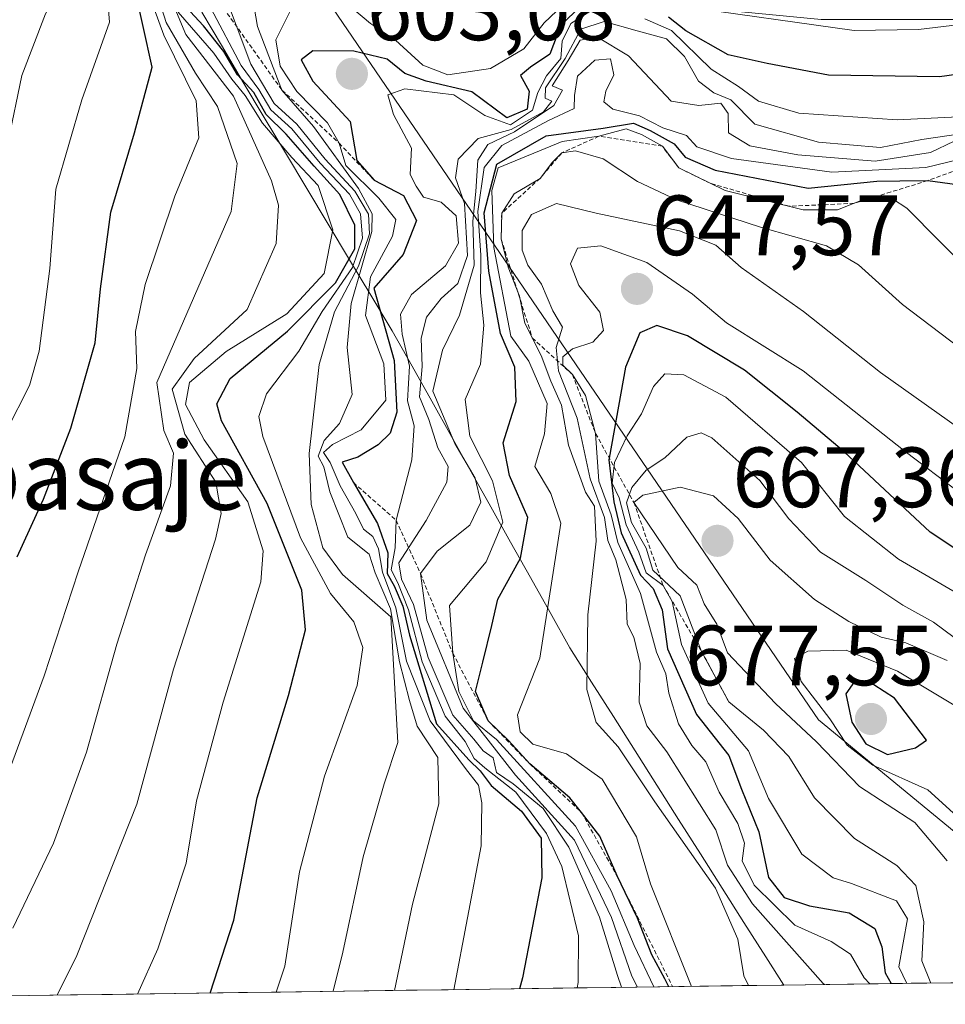
# Model space of a CAD drawing. Units: metres. Extents: x 593457 to 596893, y 4754516 to 4756876.
# Drawn here: x 595865 to 595974, y 4754548 to 4754663 of the extents above; entities that cross this region are included whole.
import ezdxf
from ezdxf.enums import TextEntityAlignment as Align

# ---------------------------------------------------------------- set-up
doc = ezdxf.new("R2010")
doc.units = ezdxf.units.M
doc.header["$MEASUREMENT"] = 0
doc.linetypes.add('TRAZOS', pattern=[0.75, 0.5, -0.25])
for name, color, linetype, lineweight in [('Arbolado forestal CxS', 92, 'Continuous', 0), ('Carátula', 7, 'Continuous', 5), ('Curva de nivel maestra', 36, 'Continuous', 30), ('Curva de nivel normal', 36, 'Continuous', 0), ('Entidad de ámbito territorial', 19, 'Continuous', 0), ('Entidad de ámbito territorial CxS', 92, 'Continuous', 0), ('Escarpado lineal', 39, 'TRAZOS', 0), ('Municipio', 9, 'Continuous', 13), ('Municipio CxS', 142, 'Continuous', 0), ('Punto de cota en terreno', 7, 'Continuous', 0), ('Rótulo de punto de cota en terreno', 19, 'Continuous', 0), ('Texto cartográfico', 19, 'Continuous', 0)]:
    doc.layers.add(name, color=color, linetype=linetype, lineweight=lineweight)
doc.styles.add('Arial', font='txt', dxfattribs={"height": 0.2})

# ---------------------------------------------------------------- blocks, each defined once
blk = doc.blocks.new('*U178')
at = {"layer": 'Curva de nivel normal', "color": 36, "linetype": 'Continuous', "lineweight": 0}
blk.add_polyline3d([(595883.84, 4754663.84, 570), (595888.03, 4754659.06, 570), (595890.11, 4754655.98, 570), (595891.69, 4754654.09, 570), (595893.73, 4754650.85, 570), (595897.15, 4754646.82, 570), (595900.25, 4754643.52, 570), (595901.97, 4754638.34, 570), (595900.96, 4754633.23, 570), (595896.56, 4754628.48, 570), (595889.45, 4754624.07, 570), (595885.17, 4754620.45, 570), (595884.7, 4754617.85, 570), (595886.89, 4754613.72, 570), (595892, 4754606.44, 570), (595893.78, 4754600.7, 570), (595893.53, 4754597.07, 570), (595889.11, 4754582.97, 570), (595885.97, 4754571.4, 570), (595884.78, 4754564.1, 570), (595881.45, 4754554.05, 570), (595879.09, 4754548.77, 570)], dxfattribs=at)
blk = doc.blocks.new('*U179')
at = {"layer": 'Curva de nivel normal', "color": 36, "linetype": 'Continuous', "lineweight": 0}
blk.add_polyline3d([(595979.07, 4754593.41, 655), (595968.22, 4754599.73, 655), (595961.92, 4754604.75, 655), (595956.86, 4754611.05, 655), (595947.98, 4754618.72, 655), (595943.07, 4754621.35, 655), (595940.87, 4754621.44, 655), (595939.51, 4754619.98, 655), (595938.1, 4754616.77, 655), (595936.42, 4754614.18, 655), (595934.97, 4754611.07, 655), (595934.68, 4754608.66, 655), (595935.51, 4754606.93, 655), (595936.31, 4754603.78, 655), (595937.79, 4754600.57, 655), (595938.67, 4754598.14, 655), (595940.64, 4754596.67, 655), (595941.72, 4754594.76, 655), (595942.81, 4754589.74, 655), (595945.92, 4754582.86, 655), (595950.67, 4754577.27, 655), (595952.99, 4754571.7, 655), (595956.92, 4754565.15, 655), (595960.58, 4754562.4, 655), (595962.74, 4754561.74, 655), (595968, 4754559.7, 655), (595969.28, 4754557.6, 655), (595968.25, 4754551.95, 655), (595969.2, 4754550.02, 655)], dxfattribs=at)
blk = doc.blocks.new('*U180')
at = {"layer": 'Curva de nivel normal', "color": 36, "linetype": 'Continuous', "lineweight": 0}
blk.add_polyline3d([(595888.9, 4754666.94, 585), (595892.36, 4754657.76, 585), (595895.1, 4754653.14, 585), (595897.72, 4754650.72, 585), (595901.05, 4754646.62, 585), (595904.54, 4754642.88, 585), (595906.13, 4754640.16, 585), (595906.26, 4754637.85, 585), (595904.98, 4754634.06, 585), (595902.14, 4754628.72, 585), (595900.36, 4754622.56, 585), (595899.17, 4754612.13, 585), (595899.41, 4754606.13, 585), (595900.78, 4754601.08, 585), (595903.07, 4754597.93, 585), (595908.74, 4754592.96, 585), (595909.57, 4754578.27, 585), (595907.97, 4754573.42, 585), (595905.5, 4754564.85, 585), (595903.11, 4754553.66, 585), (595902, 4754549.09, 585)], dxfattribs=at)
blk = doc.blocks.new('*U181')
at = {"layer": 'Curva de nivel normal', "color": 36, "linetype": 'Continuous', "lineweight": 0}
blk.add_polyline3d([(595943.99, 4754549.67, 630), (595939.16, 4754561.68, 630), (595937.52, 4754567.18, 630), (595933.51, 4754573.96, 630), (595929.32, 4754576.93, 630), (595925.4, 4754578.06, 630), (595923.9, 4754579.52, 630), (595923.58, 4754581.49, 630), (595926.19, 4754588.13, 630), (595928.65, 4754603.94, 630), (595927.48, 4754607.45, 630), (595925.61, 4754610.61, 630), (595926.75, 4754614.44, 630), (595927.08, 4754617.99, 630), (595924.91, 4754622.94, 630), (595922.8, 4754625.87, 630), (595920.8, 4754636.27, 630), (595920.6, 4754642.94, 630), (595921.34, 4754645.6, 630), (595928.84, 4754648.7, 630), (595933.13, 4754649.3, 630), (595936.34, 4754650.16, 630), (595938.13, 4754649.5, 630), (595940.56, 4754648.13, 630), (595942.5, 4754645.59, 630), (595947.92, 4754642.93, 630), (595957.07, 4754640.69, 630), (595961.1, 4754640.68, 630), (595964.82, 4754642.16, 630), (595967.54, 4754641.96, 630), (595969.19, 4754640.89, 630), (595976.82, 4754633.18, 630)], dxfattribs=at)
blk = doc.blocks.new('*U184')
at = {"layer": 'Curva de nivel normal', "color": 36, "linetype": 'Continuous', "lineweight": 0}
blk.add_polyline3d([(595879.38, 4754668.78, 555), (595882.14, 4754661.16, 555), (595885.95, 4754653.47, 555), (595886.24, 4754649.11, 555), (595883.46, 4754642.27, 555), (595879.96, 4754631.93, 555), (595878.82, 4754626.44, 555), (595879, 4754622.1, 555), (595877.57, 4754614.08, 555), (595872.11, 4754598.26, 555), (595868.12, 4754586.06, 555), (595862.77, 4754571.64, 555)], dxfattribs=at)
blk = doc.blocks.new('*U186')
at = {"layer": 'Curva de nivel normal', "color": 36, "linetype": 'Continuous', "lineweight": 0}
blk.add_polyline3d([(595937.65, 4754549.58, 615), (595936.97, 4754550.85, 615), (595934.6, 4754557.73, 615), (595930.28, 4754566.82, 615), (595923.34, 4754574.44, 615), (595917.22, 4754582.26, 615), (595912.98, 4754592.6, 615), (595912.22, 4754598.04, 615), (595914.19, 4754600.68, 615), (595918.01, 4754603.73, 615), (595919.28, 4754606.41, 615), (595918.64, 4754609.22, 615), (595916.24, 4754613.28, 615), (595913.66, 4754619.41, 615), (595914.79, 4754624.24, 615), (595916.79, 4754628.33, 615), (595918.5, 4754634.2, 615), (595918.36, 4754639.34, 615), (595918.69, 4754642.82, 615), (595918.93, 4754646.52, 615), (595920.12, 4754648.35, 615), (595923.25, 4754649.81, 615), (595927.86, 4754652.92, 615), (595928.86, 4754654.72, 615), (595927.67, 4754655.22, 615), (595929.54, 4754658.18, 615), (595930.94, 4754660.55, 615), (595932.97, 4754660.92, 615), (595936.58, 4754658.74, 615), (595941.61, 4754653.41, 615), (595944.82, 4754652.92, 615), (595947.4, 4754653.2, 615), (595948.29, 4754651.99, 615), (595948.32, 4754649.69, 615), (595950.81, 4754648.18, 615), (595956.42, 4754647.12, 615), (595965.51, 4754646.37, 615), (595971.98, 4754647.41, 615), (595974.74, 4754648.71, 615)], dxfattribs=at)
blk = doc.blocks.new('*U188')
at = {"layer": 'Curva de nivel normal', "color": 36, "linetype": 'Continuous', "lineweight": 0}
blk.add_polyline3d([(595935.77, 4754549.56, 610), (595935.29, 4754550.95, 610), (595933.18, 4754557.78, 610), (595929.6, 4754565.97, 610), (595926.58, 4754570.51, 610), (595923.09, 4754573.4, 610), (595921.13, 4754574.73, 610), (595920.74, 4754576.44, 610), (595919.58, 4754577.28, 610), (595918.49, 4754578.63, 610), (595916.01, 4754581.46, 610), (595913.12, 4754588.22, 610), (595911.39, 4754594.42, 610), (595910.02, 4754597.39, 610), (595909.7, 4754599.31, 610), (595912.91, 4754604.26, 610), (595915.3, 4754608.75, 610), (595915.48, 4754610.6, 610), (595914.27, 4754612.77, 610), (595913.22, 4754616.11, 610), (595912.1, 4754618.77, 610), (595912.44, 4754622.32, 610), (595912.32, 4754625.62, 610), (595912.94, 4754628.09, 610), (595914.65, 4754630.28, 610), (595916.6, 4754632.03, 610), (595917.73, 4754635.34, 610), (595917.39, 4754641.44, 610), (595916.33, 4754644.44, 610), (595916.64, 4754646.63, 610), (595919, 4754649.05, 610), (595922.83, 4754650.09, 610), (595926.62, 4754652.16, 610), (595927.6, 4754653.4, 610), (595926.84, 4754653.75, 610), (595926.86, 4754654.97, 610), (595929.19, 4754658.43, 610), (595931, 4754661.86, 610), (595933.75, 4754662.77, 610), (595937.62, 4754661.65, 610), (595941.03, 4754660.73, 610), (595943.14, 4754658.66, 610), (595944.78, 4754655.77, 610), (595946.59, 4754654.41, 610), (595948.6, 4754653.59, 610), (595951.38, 4754650.74, 610), (595958.86, 4754648.63, 610), (595966.13, 4754647.97, 610), (595970.98, 4754648.91, 610), (595976.05, 4754649.68, 610)], dxfattribs=at)
blk = doc.blocks.new('*U189')
at = {"layer": 'Curva de nivel normal', "color": 36, "linetype": 'Continuous', "lineweight": 0}
blk.add_polyline3d([(595864.45, 4754556.5, 560), (595869.23, 4754566.46, 560), (595873.09, 4754577.11, 560), (595876.64, 4754589.77, 560), (595880.02, 4754600.24, 560), (595882.95, 4754608.33, 560), (595883.29, 4754612.16, 560), (595882.15, 4754614.83, 560), (595881.34, 4754620.44, 560), (595890.04, 4754640.5, 560), (595890.75, 4754646.12, 560), (595888.44, 4754652.8, 560), (595885.86, 4754656.69, 560), (595882.42, 4754662.63, 560), (595880.11, 4754669.93, 560)], dxfattribs=at)
blk = doc.blocks.new('*U190')
at = {"layer": 'Curva de nivel normal', "color": 36, "linetype": 'Continuous', "lineweight": 0}
blk.add_polyline3d([(595981.58, 4754602.83, 645), (595969.01, 4754612.37, 645), (595957.07, 4754621.81, 645), (595948.08, 4754627.44, 645), (595944.11, 4754630.8, 645), (595938.75, 4754634.51, 645), (595933.35, 4754636.46, 645), (595930.63, 4754636.18, 645), (595929.8, 4754634.37, 645), (595930.76, 4754631.82, 645), (595933.23, 4754628.7, 645), (595933.67, 4754626.54, 645), (595932.42, 4754625.19, 645), (595930.02, 4754624.38, 645), (595928.89, 4754623.45, 645), (595928.92, 4754622.46, 645), (595930.02, 4754621.38, 645), (595931.55, 4754618.92, 645), (595932.74, 4754614.46, 645), (595933.1, 4754608.87, 645), (595934.55, 4754604.94, 645), (595935.34, 4754601.71, 645), (595938.02, 4754595.72, 645), (595939.89, 4754588.85, 645), (595940.96, 4754586.31, 645), (595941.31, 4754584.05, 645), (595942.45, 4754580.42, 645), (595944.02, 4754577.9, 645), (595945.64, 4754575.98, 645), (595947.23, 4754572.44, 645), (595949.4, 4754568.77, 645), (595950.2, 4754566.44, 645), (595949.92, 4754564.39, 645), (595951.3, 4754561.52, 645), (595956.07, 4754556.86, 645), (595960.34, 4754554.93, 645), (595962.6, 4754553.44, 645), (595964.19, 4754550.66, 645), (595964.87, 4754549.96, 645)], dxfattribs=at)
blk = doc.blocks.new('*U192')
at = {"layer": 'Curva de nivel normal', "color": 36, "linetype": 'Continuous', "lineweight": 0}
blk.add_polyline3d([(595869.66, 4754548.64, 565), (595871.98, 4754553.27, 565), (595878.99, 4754571.02, 565), (595883.3, 4754586.86, 565), (595888.2, 4754602.1, 565), (595888.87, 4754605.09, 565), (595888.24, 4754608.77, 565), (595884.61, 4754614.4, 565), (595883.13, 4754619.66, 565), (595885.7, 4754623.27, 565), (595891.91, 4754628.98, 565), (595895.3, 4754636.75, 565), (595895.61, 4754641.22, 565), (595894.78, 4754644.06, 565), (595890.32, 4754654.02, 565), (595884.75, 4754661.22, 565), (595881.11, 4754670, 565)], dxfattribs=at)
blk = doc.blocks.new('*U195')
at = {"layer": 'Curva de nivel normal', "color": 36, "linetype": 'Continuous', "lineweight": 0}
blk.add_polyline3d([(596006.27, 4754550.53, 670), (596004.1, 4754552.44, 670), (596000.67, 4754557.11, 670), (595997.73, 4754563.75, 670), (595993.84, 4754569.06, 670), (595984.23, 4754576.93, 670), (595968.1, 4754586.6, 670), (595962.09, 4754589.09, 670), (595957.59, 4754588.97, 670), (595956.04, 4754588.1, 670), (595956.84, 4754585.39, 670), (595960.2, 4754581.04, 670), (595962.22, 4754577.95, 670), (595965.21, 4754575.58, 670), (595971.66, 4754572.7, 670), (595974.65, 4754570.02, 670), (595976.97, 4754566, 670), (595977.92, 4754558.55, 670), (595979.34, 4754554.42, 670), (595981.33, 4754550.96, 670), (595981.57, 4754550.19, 670)], dxfattribs=at)
blk = doc.blocks.new('*U196')
at = {"layer": 'Curva de nivel normal', "color": 36, "linetype": 'Continuous', "lineweight": 0}
blk.add_polyline3d([(595909.2, 4754549.19, 590), (595911.28, 4754559.32, 590), (595914.36, 4754571.06, 590), (595914.25, 4754576.51, 590), (595911.85, 4754580.18, 590), (595910.92, 4754583.19, 590), (595909.75, 4754587.72, 590), (595908.72, 4754593.91, 590), (595906.93, 4754598.12, 590), (595906.22, 4754600.31, 590), (595903.7, 4754602.31, 590), (595901.6, 4754607.63, 590), (595900.92, 4754610.54, 590), (595900.22, 4754611.8, 590), (595900.93, 4754613.65, 590), (595902.75, 4754615.63, 590), (595904.22, 4754619.04, 590), (595903.63, 4754624.55, 590), (595904.09, 4754629.7, 590), (595906.54, 4754638.13, 590), (595906.55, 4754640.23, 590), (595904.97, 4754643.17, 590), (595899.69, 4754650.44, 590), (595895.99, 4754654.72, 590), (595893.12, 4754662.16, 590), (595892.33, 4754666.73, 590)], dxfattribs=at)
blk = doc.blocks.new('*U198')
at = {"layer": 'Curva de nivel normal', "color": 36, "linetype": 'Continuous', "lineweight": 0}
blk.add_polyline3d([(595974.73, 4754590.56, 660), (595972.33, 4754592.34, 660), (595968.73, 4754594.33, 660), (595964.39, 4754597.23, 660), (595959.07, 4754600.57, 660), (595955.36, 4754604.46, 660), (595951.99, 4754608.95, 660), (595946.37, 4754613.94, 660), (595945.09, 4754614.54, 660), (595943.41, 4754614.02, 660), (595940.86, 4754611.62, 660), (595938.66, 4754610.16, 660), (595936.97, 4754608.13, 660), (595936.37, 4754606.33, 660), (595936.93, 4754604.05, 660), (595938.65, 4754601.01, 660), (595939.46, 4754598.43, 660), (595942.65, 4754595.45, 660), (595945.16, 4754588.91, 660), (595948.34, 4754583.01, 660), (595952.4, 4754579.69, 660), (595955.37, 4754576.6, 660), (595958.4, 4754571.76, 660), (595963.09, 4754566.98, 660), (595968.04, 4754563.82, 660), (595970.27, 4754561.49, 660), (595971.19, 4754557.22, 660), (595970.98, 4754552.68, 660), (595972, 4754550.06, 660)], dxfattribs=at)
blk = doc.blocks.new('*U202')
at = {"layer": 'Curva de nivel normal', "color": 36, "linetype": 'Continuous', "lineweight": 0}
blk.add_polyline3d([(595895.31, 4754548.99, 580), (595896.33, 4754552.03, 580), (595898.07, 4754563.08, 580), (595900.99, 4754574.32, 580), (595904.82, 4754584.92, 580), (595905.49, 4754589.37, 580), (595904.42, 4754592.41, 580), (595901.69, 4754595.71, 580), (595898.17, 4754602.23, 580), (595893.77, 4754614.1, 580), (595893.28, 4754616.44, 580), (595894.2, 4754619.11, 580), (595897.98, 4754624.11, 580), (595900.72, 4754628.77, 580), (595904.25, 4754633.92, 580), (595905.45, 4754637.37, 580), (595905.21, 4754640.21, 580), (595903.9, 4754642.51, 580), (595900.46, 4754646.16, 580), (595897.15, 4754650.18, 580), (595894.69, 4754652.39, 580), (595893.27, 4754654.8, 580), (595891.22, 4754657.6, 580), (595887.65, 4754664.33, 580)], dxfattribs=at)
blk = doc.blocks.new('*U204')
at = {"layer": 'Curva de nivel normal', "color": 36, "linetype": 'Continuous', "lineweight": 0}
blk.add_polyline3d([(595939.55, 4754549.61, 620), (595937.26, 4754554.44, 620), (595934.56, 4754560.86, 620), (595930.39, 4754568.45, 620), (595921.14, 4754578.59, 620), (595918.44, 4754580.8, 620), (595916.7, 4754584.21, 620), (595916, 4754588.72, 620), (595915.64, 4754594.29, 620), (595919.92, 4754599.44, 620), (595921.86, 4754604.08, 620), (595920.68, 4754608.93, 620), (595917.99, 4754614.16, 620), (595917.47, 4754618.44, 620), (595919.25, 4754622.61, 620), (595919.64, 4754627.18, 620), (595919.27, 4754630.97, 620), (595919.31, 4754635.35, 620), (595918.95, 4754640.49, 620), (595919.69, 4754645.64, 620), (595921.77, 4754648.21, 620), (595927.23, 4754651.14, 620), (595930.22, 4754652.55, 620), (595930.28, 4754654.07, 620), (595930.62, 4754656.36, 620), (595932.65, 4754658.22, 620), (595934.48, 4754658.38, 620), (595934.87, 4754656.5, 620), (595933.92, 4754654.58, 620), (595933.71, 4754653.34, 620), (595934.77, 4754652.49, 620), (595937.9, 4754651.69, 620), (595940.61, 4754650.31, 620), (595943.38, 4754649.41, 620), (595944.6, 4754648.05, 620), (595948.66, 4754646.7, 620), (595960.41, 4754645.08, 620), (595971.41, 4754645.66, 620), (595976.41, 4754646.85, 620)], dxfattribs=at)
blk = doc.blocks.new('*U205')
at = {"layer": 'Curva de nivel normal', "color": 36, "linetype": 'Continuous', "lineweight": 0}
blk.add_polyline3d([(595950.65, 4754549.76, 635), (595950.09, 4754550.91, 635), (595949.4, 4754555.22, 635), (595946.8, 4754561.16, 635), (595939.69, 4754571.3, 635), (595935.37, 4754577.76, 635), (595932.82, 4754580.58, 635), (595931.72, 4754584.46, 635), (595931.83, 4754593.2, 635), (595932.8, 4754601.83, 635), (595932.63, 4754605.96, 635), (595931.57, 4754607.6, 635), (595929.57, 4754613.1, 635), (595928.74, 4754617.77, 635), (595927.48, 4754620.6, 635), (595926.37, 4754623.61, 635), (595924.45, 4754627.4, 635), (595923.83, 4754630.57, 635), (595922.49, 4754633.95, 635), (595921.68, 4754637.25, 635), (595921.74, 4754640.28, 635), (595923.21, 4754642.54, 635), (595926.23, 4754644.37, 635), (595927.69, 4754646.26, 635), (595928.78, 4754647.36, 635), (595930.4, 4754647.61, 635), (595933.62, 4754646.66, 635), (595937.64, 4754644, 635), (595942.2, 4754641.87, 635), (595952.06, 4754638.64, 635), (595959.8, 4754636.47, 635), (595963.54, 4754634.24, 635), (595968.68, 4754629.59, 635), (595976.46, 4754623.69, 635)], dxfattribs=at)
blk = doc.blocks.new('*U208')
at = {"layer": 'Curva de nivel normal', "color": 36, "linetype": 'Continuous', "lineweight": 0}
for points in [[(595983.92, 4754663.4, 595), (595970.57, 4754661.83, 595), (595963.05, 4754661.68, 595), (595942.45, 4754664.58, 595)], [(595930.31, 4754666.04, 595), (595926.7, 4754662.61, 595), (595924.33, 4754659.55, 595), (595920.41, 4754657.26, 595), (595915.41, 4754656.5, 595), (595912.49, 4754657.62, 595), (595909.3, 4754660.57, 595), (595906.35, 4754662.53, 595), (595904.18, 4754664.35, 595)], [(595896.96, 4754663.98, 595), (595895.27, 4754660.6, 595), (595895.8, 4754657.5, 595), (595897.72, 4754654.54, 595), (595901.35, 4754650.86, 595), (595902.68, 4754648.5, 595), (595903.49, 4754645.86, 595), (595907.36, 4754642.06, 595), (595909.32, 4754639.54, 595), (595908.96, 4754637.58, 595), (595906.35, 4754632.83, 595), (595905.77, 4754628.28, 595), (595907.93, 4754622.62, 595), (595908.18, 4754618.39, 595), (595905.28, 4754614.89, 595), (595901.92, 4754613.19, 595), (595900.86, 4754612.23, 595), (595901.64, 4754611.05, 595), (595902.8, 4754608.32, 595), (595904.67, 4754605.08, 595), (595905.56, 4754603.27, 595), (595906.64, 4754602.39, 595), (595907.32, 4754600.93, 595), (595907.76, 4754598.23, 595), (595909.35, 4754594.03, 595), (595910.59, 4754587.8, 595), (595913.36, 4754580.8, 595), (595917.49, 4754575.19, 595), (595919.01, 4754573.24, 595), (595919.42, 4754571.16, 595), (595919.32, 4754566.13, 595), (595916.14, 4754549.28, 595)]]:
    blk.add_polyline3d(points, dxfattribs=at)
blk = doc.blocks.new('*U213')
at = {"layer": 'Curva de nivel normal', "color": 36, "linetype": 'Continuous', "lineweight": 0}
for points in [[(595930.57, 4754549.48, 605), (595930.71, 4754550.11, 605), (595930.73, 4754555.61, 605), (595928.77, 4754563.71, 605), (595926.97, 4754567.59, 605), (595923.38, 4754572.44, 605), (595919.75, 4754575.29, 605), (595918.52, 4754576.37, 605), (595917.47, 4754578.37, 605), (595915.12, 4754581.34, 605), (595912.41, 4754587.69, 605), (595910.81, 4754593.81, 605), (595909.59, 4754596.95, 605), (595908.79, 4754598.49, 605), (595909.26, 4754601.05, 605), (595909.38, 4754604.29, 605), (595911.21, 4754611.37, 605), (595911.49, 4754615.37, 605), (595910.7, 4754618.3, 605), (595910.92, 4754622.36, 605), (595910.06, 4754626.11, 605), (595909.9, 4754628.44, 605), (595911.18, 4754630.77, 605), (595915.14, 4754634.11, 605), (595916.67, 4754636.77, 605), (595916.4, 4754639.99, 605), (595914.65, 4754641.57, 605), (595912.59, 4754642.18, 605), (595911.73, 4754643.46, 605), (595911.03, 4754644.84, 605), (595911.18, 4754647.91, 605), (595909.05, 4754651.85, 605), (595908.4, 4754654.17, 605), (595910.39, 4754654.85, 605), (595916.14, 4754654.17, 605), (595919.77, 4754651.73, 605), (595922.76, 4754650.63, 605), (595925.35, 4754652.36, 605), (595925.96, 4754654.43, 605), (595926.98, 4754656.39, 605), (595928.65, 4754658.43, 605), (595928.84, 4754660.44, 605), (595929.85, 4754662.5, 605), (595932.79, 4754664.39, 605)], [(595938.51, 4754663.06, 605), (595941.65, 4754661.68, 605), (595946.28, 4754657.15, 605), (595949.47, 4754655.13, 605), (595951.81, 4754653.43, 605), (595956.56, 4754652.01, 605), (595968.07, 4754651.24, 605), (595977.6, 4754651.68, 605)]]:
    blk.add_polyline3d(points, dxfattribs=at)
blk = doc.blocks.new('*U214')
at = {"layer": 'Curva de nivel normal', "color": 36, "linetype": 'Continuous', "lineweight": 0}
blk.add_polyline3d([(595872.38, 4754722.6, 545), (595873.67, 4754712.21, 545), (595872.71, 4754707.68, 545), (595870.31, 4754702.44, 545), (595869.85, 4754695.97, 545), (595871.41, 4754689.7, 545), (595872.98, 4754686.16, 545), (595873.13, 4754681.16, 545), (595873.85, 4754677.88, 545), (595874.65, 4754675.86, 545), (595875.12, 4754670.88, 545), (595875.79, 4754662.67, 545), (595872.54, 4754653.57, 545), (595869.49, 4754643.12, 545), (595868.8, 4754633.79, 545), (595867.54, 4754624.11, 545), (595866.43, 4754620.11, 545), (595863.72, 4754614.76, 545)], dxfattribs=at)
blk = doc.blocks.new('*U215')
at = {"layer": 'Curva de nivel normal', "color": 36, "linetype": 'Continuous', "lineweight": 0}
blk.add_polyline3d([(595973.93, 4754587.86, 665), (595969.08, 4754589.92, 665), (595966.19, 4754590.58, 665), (595962.42, 4754592.42, 665), (595958.39, 4754595.01, 665), (595953.18, 4754599.62, 665), (595949.46, 4754604.49, 665), (595946.54, 4754607.17, 665), (595942.66, 4754608.17, 665), (595938.26, 4754607.25, 665), (595937.23, 4754606.38, 665), (595942.36, 4754598.78, 665), (595944.61, 4754596.68, 665), (595945.45, 4754594.5, 665), (595946.93, 4754592.11, 665), (595948.19, 4754588.77, 665), (595953.8, 4754582.84, 665), (595958.63, 4754578.33, 665), (595963.64, 4754573.1, 665), (595970.13, 4754568.86, 665), (595973.94, 4754564.4, 665)], dxfattribs=at)
blk = doc.blocks.new('*U216')
at = {"layer": 'Curva de nivel normal', "color": 36, "linetype": 'Continuous', "lineweight": 0}
blk.add_polyline3d([(595980.81, 4754611.18, 640), (595966.1, 4754621.62, 640), (595957.11, 4754628.75, 640), (595949.78, 4754633.94, 640), (595946.84, 4754636.53, 640), (595942.57, 4754638.22, 640), (595932.81, 4754640.3, 640), (595928.16, 4754641.42, 640), (595925.22, 4754640.15, 640), (595924.15, 4754638.27, 640), (595924.14, 4754635.95, 640), (595924.82, 4754634.19, 640), (595926.4, 4754631.96, 640), (595927.74, 4754628.86, 640), (595928.88, 4754626.91, 640), (595928.14, 4754624.56, 640), (595928.38, 4754621.81, 640), (595930.59, 4754616.26, 640), (595932.09, 4754609.14, 640), (595933.79, 4754604.64, 640), (595934.18, 4754601.91, 640), (595935.12, 4754599.64, 640), (595936.33, 4754595.01, 640), (595936.42, 4754592.12, 640), (595937.22, 4754590.58, 640), (595937.96, 4754587.52, 640), (595937.85, 4754582.99, 640), (595938.74, 4754580.22, 640), (595941.08, 4754577.17, 640), (595946.82, 4754568.02, 640), (595948.2, 4754563.86, 640), (595951.11, 4754559.36, 640), (595959.42, 4754550, 640), (595959.55, 4754549.89, 640)], dxfattribs=at)
blk = doc.blocks.new('*U220')
at = {"layer": 'Curva de nivel maestra', "color": 36, "linetype": 'Continuous', "lineweight": 30}
blk.add_polyline3d([(595887.58, 4754548.89, 575), (595890.34, 4754557.44, 575), (595893.1, 4754571.77, 575), (595896.76, 4754583.77, 575), (595898.75, 4754591.44, 575), (595898.34, 4754596.12, 575), (595894.25, 4754606.28, 575), (595888.9, 4754615.96, 575), (595888.36, 4754617.94, 575), (595889.92, 4754620.93, 575), (595896.64, 4754626.45, 575), (595902.26, 4754632.11, 575), (595904.55, 4754636.12, 575), (595904.55, 4754638.89, 575), (595902.77, 4754642.47, 575), (595899.76, 4754645.79, 575), (595896.5, 4754649.53, 575), (595894.16, 4754651.86, 575), (595892.72, 4754654.42, 575), (595890.8, 4754656.5, 575), (595889.18, 4754659.24, 575), (595886.81, 4754662.26, 575), (595884.75, 4754664.47, 575)], dxfattribs=at)
blk = doc.blocks.new('*U221')
at = {"layer": 'Curva de nivel maestra', "color": 36, "linetype": 'Continuous', "lineweight": 30}
for points in [[(595986.92, 4754658.17, 600), (595973.04, 4754656.26, 600), (595960.02, 4754656.47, 600), (595952.85, 4754657.82, 600), (595948.29, 4754658.84, 600), (595943.33, 4754661.66, 600), (595941.3, 4754663.26, 600)], [(595931.85, 4754665.36, 600), (595928.65, 4754662.33, 600), (595927.39, 4754658.93, 600), (595925.11, 4754657.39, 600), (595923.94, 4754656.42, 600), (595924.95, 4754654.58, 600), (595924.71, 4754652.49, 600), (595922.36, 4754651.47, 600), (595918.26, 4754654.5, 600), (595912.88, 4754655.77, 600), (595910.38, 4754656.67, 600), (595908.34, 4754658.32, 600), (595904.41, 4754659.29, 600), (595899.63, 4754659.32, 600), (595898.26, 4754658.26, 600), (595899.61, 4754655.76, 600), (595904, 4754651.03, 600), (595904.78, 4754646.48, 600), (595906.79, 4754644.17, 600), (595910.25, 4754642.35, 600), (595911.75, 4754639.42, 600), (595910.21, 4754635.46, 600), (595906.74, 4754631.5, 600), (595909.13, 4754623.04, 600), (595909.45, 4754616.98, 600), (595908.66, 4754614.5, 600), (595907.28, 4754613.12, 600), (595904.88, 4754611.69, 600), (595903.06, 4754611.1, 600), (595904.36, 4754608.72, 600), (595907.2, 4754603.91, 600), (595908.4, 4754600.47, 600), (595908.33, 4754598.04, 600), (595909.15, 4754596.62, 600), (595910.16, 4754594.24, 600), (595910.95, 4754590.83, 600), (595914.1, 4754580.44, 600), (595917.89, 4754576.23, 600), (595919.22, 4754574.92, 600), (595920.52, 4754573.22, 600), (595924.06, 4754570.2, 600), (595926.36, 4754567.04, 600), (595926.44, 4754562.38, 600), (595924.16, 4754550.65, 600), (595923.82, 4754549.39, 600)]]:
    blk.add_polyline3d(points, dxfattribs=at)
blk = doc.blocks.new('*U226')
at = {"layer": 'Curva de nivel maestra', "color": 36, "linetype": 'Continuous', "lineweight": 30}
blk.add_polyline3d([(595941.33, 4754549.63, 625), (595940.86, 4754550.56, 625), (595939.32, 4754553.35, 625), (595937.65, 4754557.68, 625), (595935.25, 4754562.62, 625), (595933.25, 4754567.28, 625), (595931.1, 4754570.03, 625), (595929.74, 4754571.78, 625), (595925.03, 4754575.75, 625), (595922.55, 4754578.48, 625), (595920.16, 4754580.8, 625), (595918.68, 4754584.24, 625), (595919.54, 4754587.68, 625), (595920.58, 4754591.97, 625), (595921.28, 4754595.06, 625), (595923.93, 4754599.85, 625), (595924.81, 4754604.63, 625), (595922.67, 4754609.56, 625), (595921.9, 4754613.39, 625), (595923.44, 4754618.2, 625), (595923.26, 4754622.23, 625), (595921.61, 4754626.18, 625), (595920.24, 4754633.5, 625), (595919.67, 4754640.34, 625), (595921.18, 4754646.02, 625), (595926.93, 4754649.36, 625), (595933.64, 4754650.25, 625), (595937.19, 4754650.82, 625), (595939.15, 4754649.96, 625), (595941.93, 4754648.42, 625), (595943.22, 4754646.86, 625), (595946.76, 4754645.34, 625), (595957.65, 4754643.23, 625), (595965.67, 4754644.04, 625), (595968.38, 4754644.06, 625), (595971.65, 4754644.1, 625), (595977.69, 4754643.31, 625)], dxfattribs=at)
blk = doc.blocks.new('*U227')
at = {"layer": 'Curva de nivel maestra', "color": 36, "linetype": 'Continuous', "lineweight": 30}
blk.add_polyline3d([(595985.2, 4754594.09, 650), (595971.93, 4754602.9, 650), (595961.87, 4754612.33, 650), (595956.35, 4754616.95, 650), (595950.17, 4754621.88, 650), (595943.52, 4754625.9, 650), (595939.92, 4754627.11, 650), (595937.91, 4754626.27, 650), (595936.25, 4754622.24, 650), (595934.34, 4754611.58, 650), (595934.3, 4754611.37, 650), (595934.88, 4754606.44, 650), (595935.72, 4754602.82, 650), (595938.01, 4754597.85, 650), (595939.5, 4754596.29, 650), (595940.52, 4754593.8, 650), (595941.15, 4754589.22, 650), (595944.57, 4754581.55, 650), (595948.34, 4754576.74, 650), (595949.82, 4754572.78, 650), (595951.87, 4754567.78, 650), (595953, 4754562.44, 650), (595954.84, 4754560.08, 650), (595957.81, 4754559.1, 650), (595962.43, 4754558.28, 650), (595965.45, 4754556.46, 650), (595966.27, 4754554.32, 650), (595966.68, 4754551.27, 650), (595967.38, 4754549.99, 650)], dxfattribs=at)
blk = doc.blocks.new('5PATER')
at = {"layer": 'Carátula', "linetype": 'Continuous', "lineweight": 5}
h = blk.add_hatch(color=250, dxfattribs=at)
edge = h.paths.add_edge_path()
edge.add_ellipse((0, 0.01), major_axis=(-1.33, -1.34), ratio=0.999422, start_angle=0, end_angle=360)

msp = doc.modelspace()

# ---------------------------------------------------------------- linework, layer by layer
at = {"layer": 'Arbolado forestal CxS', "color": 92, "linetype": 'Continuous', "lineweight": 0}
for points in [[(595860.6001, 4754761.2633, 524.9463), (595868.7297, 4754746.9115, 541.81045), (595875.8299, 4754729.2619, 556.1582), (595882.6033, 4754712.4245, 567.4174), (595892.6893, 4754687.3521, 578.69381), (595897.2949, 4754675.9041, 589.24545), (595901.9851, 4754664.2451, 598.9018), (595958.8541, 4754580.9011, 667.88518), (595992.1913, 4754553.4465, 674.68819), (595994.29076, 4754550.3672, 674.52085), (595792.39695, 4754547.56597, 519.83435)], [(595892.6893, 4754687.3521, 578.69381), (595897.2949, 4754675.9041, 589.24545), (595901.9851, 4754664.2451, 598.9018), (595958.8541, 4754580.9011, 667.88518), (595992.1913, 4754553.4465, 674.68819), (595994.29076, 4754550.3672, 674.52085)], [(595892.6893, 4754687.3521, 578.69381), (595897.2949, 4754675.9041, 589.24545), (595901.9851, 4754664.2451, 598.9018), (595958.8541, 4754580.9011, 667.88518), (595992.1913, 4754553.4465, 674.68819), (595994.29076, 4754550.3672, 674.52085)], [(595994.29076, 4754550.3672, 674.52085), (595792.39695, 4754547.56597, 519.83435)]]:
    msp.add_polyline3d(points, dxfattribs=at)
msp.add_polyline3d([(595994.29076, 4754550.3672, 674.52085), (595992.1913, 4754553.4465, 674.68819), (595958.8541, 4754580.9011, 667.88518), (595901.9851, 4754664.2451, 598.9018), (595897.2949, 4754675.9041, 589.24545), (595892.6893, 4754687.3521, 578.69381), (595914.6117, 4754677.8525, 583.89628), (595933.5929, 4754665.4735, 610.93251), (595959.1765, 4754662.9973, 596.86798), (595981.4591, 4754662.9973, 598.51854), (595998.7899, 4754660.5213, 600.14567), (595999.7301, 4754657.5559, 603.06973), (596007.0425, 4754653.0939, 602.29739), (596034.2761, 4754615.1313, 615.19163), (596035.1007, 4754583.7713, 637.50299), (596038.91219, 4754550.98632, 656.21215), (595994.29076, 4754550.3672, 674.52085)], close=True, dxfattribs=at)
at = {"layer": 'Curva de nivel maestra', "color": 36, "linetype": 'Continuous', "lineweight": 30}
for points in [[(595864.99, 4754600.02, 550), (595868.07, 4754606.77, 550), (595871.25, 4754615.11, 550), (595874.12, 4754625.11, 550), (595874.74, 4754631.44, 550), (595875.94, 4754640.42, 550), (595878.73, 4754649.71, 550), (595880.78, 4754657.39, 550), (595878.7, 4754666.98, 550), (595876.43, 4754672.51, 550), (595874.26, 4754680.54, 550), (595874.44, 4754684.23, 550), (595875.26, 4754686.94, 550), (595875.04, 4754688.56, 550), (595873.69, 4754690.72, 550), (595872.76, 4754694.31, 550), (595872.91, 4754698.94, 550), (595872.85, 4754704.04, 550), (595875.36, 4754710.04, 550), (595876.63, 4754714.16, 550), (595875.95, 4754715.87, 550), (595875.17, 4754718.76, 550), (595873.69, 4754722.62, 550)], [(595966.93, 4754576.84, 675), (595970.22, 4754577.63, 675), (595971.49, 4754578.51, 675), (595967.75, 4754583.45, 675), (595965.35, 4754585.02, 675), (595963.08, 4754585.4, 675), (595962.07, 4754583.94, 675), (595962.77, 4754580.63, 675), (595964.39, 4754578.09, 675), (595966.93, 4754576.84, 675)]]:
    msp.add_polyline3d(points, dxfattribs=at)
at = {"layer": 'Curva de nivel normal', "color": 36, "linetype": 'Continuous', "lineweight": 0}
msp.add_polyline3d([(595863.93, 4754648.69, 540), (595865.51, 4754656.44, 540), (595868.3, 4754663.64, 540), (595870.57, 4754667.8, 540), (595871.73, 4754671.48, 540), (595871.88, 4754674.32, 540), (595872.57, 4754676.45, 540), (595872.62, 4754678.32, 540), (595871.73, 4754680.1, 540), (595870.74, 4754684.1, 540), (595868.98, 4754688.01, 540), (595867.54, 4754696.64, 540), (595869.76, 4754707.38, 540), (595870.01, 4754716.44, 540), (595870.59, 4754719.92, 540), (595870.18, 4754723.88, 540)], dxfattribs=at)
at = {"layer": 'Entidad de ámbito territorial', "color": 19, "linetype": 'Continuous', "lineweight": 0}
msp.add_polyline3d([(595886.6218, 4754663.8573, 576.5217), (595889.0209, 4754659.7736, 574.5925), (595891.42, 4754655.69, 571.881), (595893.92, 4754651.5186, 572.9816), (595896.42, 4754647.3471, 569.3061), (595898.92, 4754643.1757, 567.8083), (595901.42, 4754639.0043, 568.6051), (595903.92, 4754634.8329, 579.5177), (595906.42, 4754630.6614, 595.756), (595908.92, 4754626.49, 601.085), (595911.2311, 4754622.3633, 607.3921), (595913.5422, 4754618.2367, 611.6422), (595915.8533, 4754614.11, 613.2798), (595918.1644, 4754609.9833, 615.4658), (595920.4756, 4754605.8567, 618.5638), (595922.7867, 4754601.73, 621.1918), (595925.0978, 4754597.6033, 626.3391), (595927.4089, 4754593.4767, 630.4187), (595929.72, 4754589.35, 632.3826), (595932.27, 4754585.3256, 634.6624), (595934.82, 4754581.3011, 636.2154), (595937.37, 4754577.2767, 635.8181), (595939.92, 4754573.2522, 635.8302), (595942.47, 4754569.2278, 635.6373), (595945.02, 4754565.2033, 635.1049), (595947.57, 4754561.1789, 636.3989), (595950.12, 4754557.1544, 635.7895), (595952.67, 4754553.13, 636.429), (595954.7851, 4754549.8191, 636.7813)], dxfattribs=at)
at = {"layer": 'Entidad de ámbito territorial CxS', "color": 92, "linetype": 'Continuous', "lineweight": 0}
msp.add_polyline3d([(595974.7004, 4754550.0954, 662.0856), (595969.7216, 4754550.0263, 654.495), (595964.7427, 4754549.9572, 644.2393), (595959.7639, 4754549.8882, 639.707), (595954.7851, 4754549.8191, 636.7813), (595954.7851, 4754549.8191, 636.7813), (595952.67, 4754553.13, 636.429), (595950.12, 4754557.1544, 635.7895), (595947.57, 4754561.1789, 636.3989), (595945.02, 4754565.2033, 635.1049), (595942.47, 4754569.2278, 635.6373), (595939.92, 4754573.2522, 635.8302), (595937.37, 4754577.2767, 635.8181), (595934.82, 4754581.3011, 636.2154), (595932.27, 4754585.3256, 634.6624), (595929.72, 4754589.35, 632.3826), (595927.4089, 4754593.4767, 630.4187), (595925.0978, 4754597.6033, 626.3391), (595922.7867, 4754601.73, 621.1918), (595920.4756, 4754605.8567, 618.5638), (595918.1644, 4754609.9833, 615.4658), (595915.8533, 4754614.11, 613.2798), (595913.5422, 4754618.2367, 611.6422), (595911.2311, 4754622.3633, 607.3921), (595908.92, 4754626.49, 601.085), (595906.42, 4754630.6614, 595.756), (595903.92, 4754634.8329, 579.5177), (595901.42, 4754639.0043, 568.6051), (595898.92, 4754643.1757, 567.8083), (595896.42, 4754647.3471, 569.3061), (595893.92, 4754651.5186, 572.9816), (595891.42, 4754655.69, 571.881), (595889.0209, 4754659.7736, 574.5925), (595886.6218, 4754663.8573, 576.5217)], dxfattribs=at)
at = {"layer": 'Escarpado lineal', "color": 39, "linetype": 'TRAZOS', "lineweight": 0}
for points in [[(595877.9146, 4754690.8655, 552.6049), (595878.5, 4754681.77, 564.2373), (595883.55, 4754674.22, 576.1705), (595886.1043, 4754668.5934, 577.2478), (595895.99, 4754654.72, 591.2346), (595902.68, 4754648.5, 595.8496), (595906.79, 4754644.17, 591.7105)], [(595993, 4754652.36, 609.721), (595990.22, 4754649.7, 616.3418), (595985.11, 4754647.24, 613.8185), (595978.8, 4754646.71, 617.4482), (595971.65, 4754644.1, 624.3362), (595963.023, 4754641.4451, 629.5391), (595955.4141, 4754641.0954, 630.4058), (595946.1637, 4754643.7919, 629.5637), (595942.5, 4754645.59, 630.7448), (595940.56, 4754648.13, 629.6439), (595933.13, 4754649.3, 624.6814), (595928.78, 4754647.36, 634.31), (595926.23, 4754644.37, 632.5927), (595921.74, 4754640.28, 633.5773), (595921.68, 4754637.25, 626.2481), (595925.3211, 4754625.6805, 635.6478), (595930.02, 4754621.38, 644.3759), (595932.74, 4754614.46, 645.4694), (595937.23, 4754606.38, 663.7214), (595940.64, 4754596.67, 655.1325), (595945.16, 4754588.91, 661.0865), (595948.34, 4754583.01, 660.3174)], [(595904.36, 4754608.72, 601.0353), (595909.38, 4754604.29, 599.9939), (595912.22, 4754598.04, 614.97), (595916, 4754588.72, 619.484), (595920.16, 4754580.8, 625.2219), (595925.03, 4754575.75, 626.6916), (595931.1022, 4754570.0335, 625.1716), (595935.25, 4754562.62, 624.7745), (595941.76638, 4754549.63844, 625.405)]]:
    msp.add_polyline3d(points, dxfattribs=at)
at = {"layer": 'Municipio', "color": 9, "linetype": 'Continuous', "lineweight": 13}
msp.add_polyline3d([(595886.6218, 4754663.8573, 576.5217), (595889.0209, 4754659.7736, 574.5925), (595891.42, 4754655.69, 571.881), (595893.92, 4754651.5186, 572.9816), (595896.42, 4754647.3471, 569.3061), (595898.92, 4754643.1757, 567.8083), (595901.42, 4754639.0043, 568.6051), (595903.92, 4754634.8329, 579.5177), (595906.42, 4754630.6614, 595.756), (595908.92, 4754626.49, 601.085), (595911.2311, 4754622.3633, 607.3921), (595913.5422, 4754618.2367, 611.6422), (595915.8533, 4754614.11, 613.2798), (595918.1644, 4754609.9833, 615.4658), (595920.4756, 4754605.8567, 618.5638), (595922.7867, 4754601.73, 621.1918), (595925.0978, 4754597.6033, 626.3391), (595927.4089, 4754593.4767, 630.4187), (595929.72, 4754589.35, 632.3826), (595932.27, 4754585.3256, 634.6624), (595934.82, 4754581.3011, 636.2154), (595937.37, 4754577.2767, 635.8181), (595939.92, 4754573.2522, 635.8302), (595942.47, 4754569.2278, 635.6373), (595945.02, 4754565.2033, 635.1049), (595947.57, 4754561.1789, 636.3989), (595950.12, 4754557.1544, 635.7895), (595952.67, 4754553.13, 636.429), (595954.7851, 4754549.8191, 636.7813)], dxfattribs=at)
msp.add_polyline3d([(595886.6218, 4754663.8573, 576.5217), (595889.0209, 4754659.7736, 574.5925), (595891.42, 4754655.69, 571.881), (595893.92, 4754651.5186, 572.9816), (595896.42, 4754647.3471, 569.3061), (595898.92, 4754643.1757, 567.8083), (595901.42, 4754639.0043, 568.6051), (595903.92, 4754634.8329, 579.5177), (595906.42, 4754630.6614, 595.756), (595908.92, 4754626.49, 601.085), (595911.2311, 4754622.3633, 607.3921), (595913.5422, 4754618.2367, 611.6422), (595915.8533, 4754614.11, 613.2798), (595918.1644, 4754609.9833, 615.4658), (595920.4756, 4754605.8567, 618.5638), (595922.7867, 4754601.73, 621.1918), (595925.0978, 4754597.6033, 626.3391), (595927.4089, 4754593.4767, 630.4187), (595929.72, 4754589.35, 632.3826), (595932.27, 4754585.3256, 634.6624), (595934.82, 4754581.3011, 636.2154), (595937.37, 4754577.2767, 635.8181), (595939.92, 4754573.2522, 635.8302), (595942.47, 4754569.2278, 635.6373), (595945.02, 4754565.2033, 635.1049), (595947.57, 4754561.1789, 636.3989), (595950.12, 4754557.1544, 635.7895), (595952.67, 4754553.13, 636.429), (595954.7851, 4754549.8191, 636.7813)], dxfattribs=at)
at = {"layer": 'Municipio CxS', "color": 142, "linetype": 'Continuous', "lineweight": 0}
for points in [[(595886.6218, 4754663.8573, 576.5217), (595889.0209, 4754659.7736, 574.5925), (595891.42, 4754655.69, 571.881), (595893.92, 4754651.5186, 572.9816), (595896.42, 4754647.3471, 569.3061), (595898.92, 4754643.1757, 567.8083), (595901.42, 4754639.0043, 568.6051), (595903.92, 4754634.8329, 579.5177), (595906.42, 4754630.6614, 595.756), (595908.92, 4754626.49, 601.085), (595911.2311, 4754622.3633, 607.3921), (595913.5422, 4754618.2367, 611.6422), (595915.8533, 4754614.11, 613.2798), (595918.1644, 4754609.9833, 615.4658), (595920.4756, 4754605.8567, 618.5638), (595922.7867, 4754601.73, 621.1918), (595925.0978, 4754597.6033, 626.3391), (595927.4089, 4754593.4767, 630.4187), (595929.72, 4754589.35, 632.3826), (595932.27, 4754585.3256, 634.6624), (595934.82, 4754581.3011, 636.2154), (595937.37, 4754577.2767, 635.8181), (595939.92, 4754573.2522, 635.8302), (595942.47, 4754569.2278, 635.6373), (595945.02, 4754565.2033, 635.1049), (595947.57, 4754561.1789, 636.3989), (595950.12, 4754557.1544, 635.7895), (595952.67, 4754553.13, 636.429), (595954.7851, 4754549.8191, 636.7813), (595949.8707, 4754549.7509, 634.2388), (595944.9562, 4754549.6827, 629.971), (595940.0418, 4754549.6145, 620.5656), (595935.1274, 4754549.5463, 609.2078), (595930.213, 4754549.4781, 604.0162), (595925.2986, 4754549.41, 600.7128), (595920.3842, 4754549.3418, 597.3065), (595915.4698, 4754549.2736, 594.0595), (595910.5553, 4754549.2054, 591.0311), (595905.6409, 4754549.1372, 587.3141), (595900.7265, 4754549.069, 583.763), (595895.8121, 4754549.0008, 580.174), (595890.8977, 4754548.9326, 576.459), (595885.9833, 4754548.8645, 573.8198), (595881.0689, 4754548.7963, 570.4491), (595876.1545, 4754548.7281, 568.0398), (595871.24, 4754548.6599, 565.5903), (595866.3256, 4754548.5917, 563.1224), (595861.4112, 4754548.5235, 560.8718)], [(595974.7666, 4754550.0963, 662.147), (595969.7712, 4754550.027, 654.6239), (595964.7758, 4754549.9577, 644.2744), (595959.7804, 4754549.8884, 639.7175), (595954.7851, 4754549.8191, 636.7813), (595954.7851, 4754549.8191, 636.7813), (595952.67, 4754553.13, 636.429), (595950.12, 4754557.1544, 635.7895), (595947.57, 4754561.1789, 636.3989), (595945.02, 4754565.2033, 635.1049), (595942.47, 4754569.2278, 635.6373), (595939.92, 4754573.2522, 635.8302), (595937.37, 4754577.2767, 635.8181), (595934.82, 4754581.3011, 636.2154), (595932.27, 4754585.3256, 634.6624), (595929.72, 4754589.35, 632.3826), (595927.4089, 4754593.4767, 630.4187), (595925.0978, 4754597.6033, 626.3391), (595922.7867, 4754601.73, 621.1918), (595920.4756, 4754605.8567, 618.5638), (595918.1644, 4754609.9833, 615.4658), (595915.8533, 4754614.11, 613.2798), (595913.5422, 4754618.2367, 611.6422), (595911.2311, 4754622.3633, 607.3921), (595908.92, 4754626.49, 601.085), (595906.42, 4754630.6614, 595.756), (595903.92, 4754634.8329, 579.5177), (595901.42, 4754639.0043, 568.6051), (595898.92, 4754643.1757, 567.8083), (595896.42, 4754647.3471, 569.3061), (595893.92, 4754651.5186, 572.9816), (595891.42, 4754655.69, 571.881), (595889.0209, 4754659.7736, 574.5925), (595886.6218, 4754663.8573, 576.5217)]]:
    msp.add_polyline3d(points, dxfattribs=at)

# ---------------------------------------------------------------- block references
at = {"layer": 'Curva de nivel maestra', "color": 36, "linetype": 'Continuous', "lineweight": 30}
for name in ['*U220', '*U221', '*U226', '*U227']:
    msp.add_blockref(name, (0, 0), dxfattribs=at)
at = {"layer": 'Curva de nivel normal', "color": 36, "linetype": 'Continuous', "lineweight": 0}
for name in ['*U214', '*U184', '*U189', '*U192', '*U178', '*U202', '*U180', '*U196', '*U208', '*U213', '*U188', '*U186', '*U204', '*U181', '*U205', '*U216', '*U190', '*U179', '*U198', '*U215', '*U195']:
    msp.add_blockref(name, (0, 0), dxfattribs=at)
at = {"layer": 'Punto de cota en terreno', "linetype": 'Continuous', "lineweight": 0}
for p in [(595904.19, 4754656.61, 603.08), (595937.59, 4754631.41, 647.57), (595947.02, 4754601.88, 667.36), (595965, 4754581, 677.55)]:
    msp.add_blockref('5PATER', p, dxfattribs=at)

# ---------------------------------------------------------------- texts
at = {"layer": 'Rótulo de punto de cota en terreno', "color": 19, "linetype": 'Continuous', "lineweight": 0, "style": 'Arial'}
for s, p in [('603,08', (595905.9539, 4754658.3739)), ('647,57', (595939.3539, 4754633.1739)), ('667,36', (595948.7839, 4754603.6439)), ('677,55', (595943.2387, 4754582.7639))]:
    msp.add_text(s, height=7, dxfattribs=at).set_placement(p, align=Align.BOTTOM_LEFT)
at = {"layer": 'Texto cartográfico', "color": 19, "linetype": 'Continuous', "lineweight": 0, "style": 'Arial'}
msp.add_text('Otsopasaje', height=8, dxfattribs=at).set_placement((595863.28645, 4754609.52015), align=Align.MIDDLE_CENTER)

doc.saveas('drawing.dxf')
